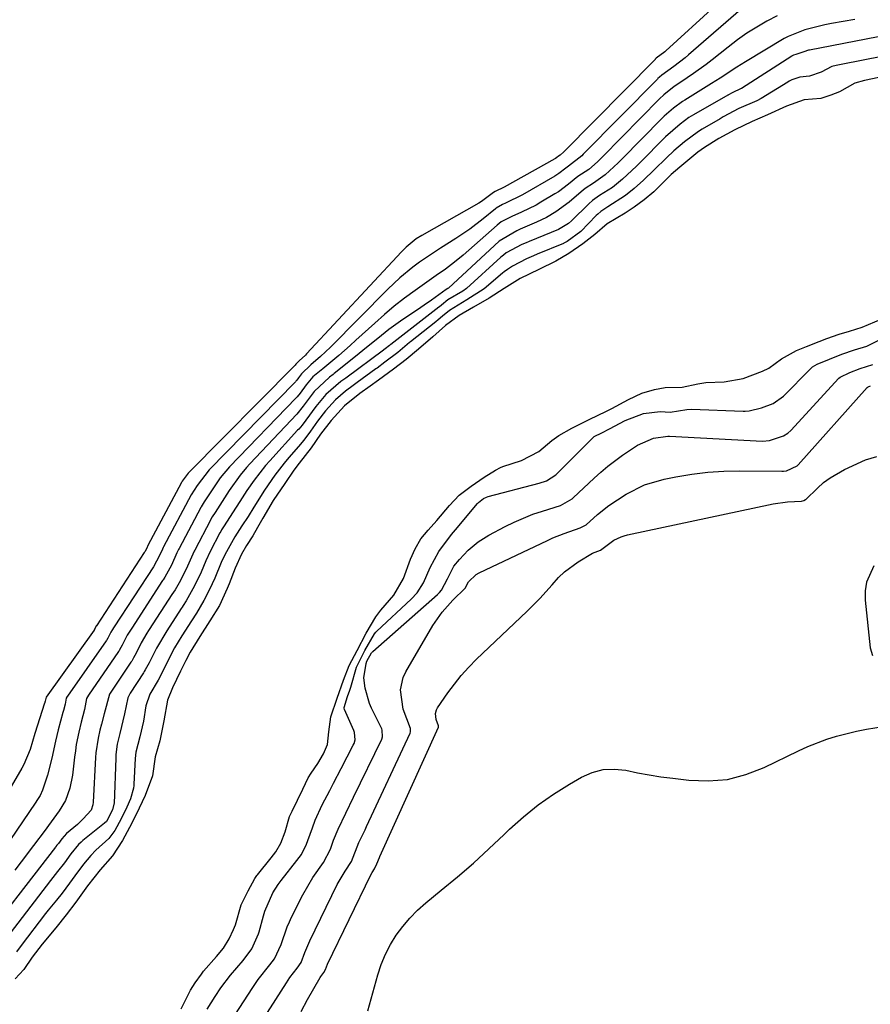
# Model space of a CAD drawing. Units: inches. Extents: x 1847085 to 1852515, y 474005 to 480336.
# Drawn here: x 1852089 to 1852290, y 475610 to 475842 of the extents above; entities that cross this region are included whole.
import ezdxf

# ---------------------------------------------------------------- set-up
doc = ezdxf.new("R2010")
doc.units = ezdxf.units.IN
doc.header["$MEASUREMENT"] = 0
doc.layers.add('1', color=7, linetype='Continuous')

msp = doc.modelspace()

# ---------------------------------------------------------------- linework, layer by layer
at = {"layer": '1', "color": 18}
for points in [[(1852265.06, 475856.06, 1658), (1852241.96, 475834.91, 1658), (1852241.67, 475834.66, 1658), (1852239.68, 475833.14, 1658), (1852239.51, 475832.98, 1658), (1852239.43, 475832.9, 1658), (1852239.38, 475832.86, 1658), (1852217.86, 475811.03, 1658), (1852216.94, 475810.26, 1658), (1852216.6, 475810.04, 1658), (1852216.16, 475809.7, 1658), (1852215.85, 475809.49, 1658), (1852215.7, 475809.4, 1658), (1852203.72, 475802.69, 1658), (1852201.6, 475801.65, 1658), (1852201.24, 475801.4, 1658), (1852198.35, 475799.31, 1658), (1852197.72, 475798.93, 1658), (1852184.3, 475791.31, 1658), (1852182.99, 475790.49, 1658), (1852180.59, 475788.55, 1658), (1852179.5, 475787.46, 1658), (1852157.03, 475763.32, 1658), (1852156.78, 475763.06, 1658), (1852155.29, 475761.72, 1658), (1852154.52, 475760.89, 1658), (1852154.36, 475760.66, 1658), (1852154.26, 475760.53, 1658), (1852154.22, 475760.49, 1658), (1852129.11, 475735.17, 1658), (1852127.7, 475733.26, 1658), (1852127.59, 475733.08, 1658), (1852127.54, 475732.99, 1658), (1852119.59, 475718.09, 1658), (1852119.56, 475718.04, 1658), (1852119.31, 475717.48, 1658), (1852118.86, 475716.62, 1658), (1852118.74, 475716.43, 1658), (1852118.71, 475716.39, 1658), (1852107.42, 475699.14, 1658), (1852107.38, 475699.07, 1658), (1852107.09, 475698.57, 1658), (1852106.96, 475698.29, 1658), (1852106.89, 475698.17, 1658), (1852106.86, 475698.12, 1658), (1852095.58, 475682.3, 1658), (1852095.55, 475682.26, 1658), (1852095.38, 475681.65, 1658), (1852095.32, 475681.34, 1658), (1852095.25, 475681.11, 1658), (1852095.22, 475681, 1658), (1852095.2, 475680.94, 1658), (1852095.18, 475680.88, 1658), (1852092.91, 475673.67, 1658), (1852091.78, 475669.93, 1658), (1852090.25, 475666.36, 1658), (1852089.79, 475665.51, 1658), (1852078.89, 475646.82, 1658)], [(1852260.84, 475845.66, 1656), (1852247.3, 475833.93, 1656), (1852246.46, 475833.22, 1656), (1852243.83, 475831.22, 1656), (1852240.99, 475829.17, 1656), (1852240.4, 475828.67, 1656), (1852240.03, 475828.33, 1656), (1852239.92, 475828.21, 1656), (1852222.42, 475810.45, 1656), (1852222.06, 475810.1, 1656), (1852218.96, 475807.67, 1656), (1852218.32, 475807.2, 1656), (1852216.69, 475805.93, 1656), (1852216.21, 475805.62, 1656), (1852215.71, 475805.31, 1656), (1852208.04, 475800.9, 1656), (1852204.04, 475798.91, 1656), (1852203.31, 475798.58, 1656), (1852201.88, 475797.77, 1656), (1852201.66, 475797.59, 1656), (1852198.8, 475795.24, 1656), (1852195.65, 475792.81, 1656), (1852194.01, 475791.67, 1656), (1852192.35, 475790.58, 1656), (1852188.67, 475788.27, 1656), (1852187.01, 475787.2, 1656), (1852183.77, 475784.95, 1656), (1852182.19, 475783.77, 1656), (1852179.13, 475781.27, 1656), (1852177.68, 475779.94, 1656), (1852176.26, 475778.57, 1656), (1852162.73, 475764.95, 1656), (1852160.39, 475762.74, 1656), (1852158.08, 475760.73, 1656), (1852155.84, 475758.59, 1656), (1852155.16, 475757.65, 1656), (1852154.76, 475757.11, 1656), (1852154.55, 475756.86, 1656), (1852154.46, 475756.76, 1656), (1852154.36, 475756.66, 1656), (1852134.02, 475735.91, 1656), (1852131.25, 475732.26, 1656), (1852129.81, 475730.01, 1656), (1852123.27, 475717.73, 1656), (1852123.2, 475717.6, 1656), (1852123.02, 475717.22, 1656), (1852122.36, 475715.68, 1656), (1852120.89, 475713.08, 1656), (1852111.6, 475698.87, 1656), (1852111.44, 475698.62, 1656), (1852111.2, 475698.25, 1656), (1852110.83, 475697.62, 1656), (1852110.14, 475696.22, 1656), (1852109.81, 475695.68, 1656), (1852109.74, 475695.57, 1656), (1852100.56, 475682.52, 1656), (1852100.49, 475682.4, 1656), (1852100.29, 475682.03, 1656), (1852100.01, 475680.59, 1656), (1852099.62, 475679.1, 1656), (1852099.49, 475678.62, 1656), (1852098.41, 475674.58, 1656), (1852097.75, 475671.89, 1656), (1852096.91, 475667.82, 1656), (1852095.83, 475663.81, 1656), (1852094.69, 475660.3, 1656), (1852094.1, 475659.03, 1656), (1852093.37, 475657.84, 1656), (1852093.11, 475657.45, 1656), (1852082.42, 475641.83, 1656)], [(1852286.59, 475842.27, 1652), (1852281.04, 475841.34, 1652), (1852279.46, 475841.04, 1652), (1852274.79, 475839.85, 1652), (1852270.83, 475838.31, 1652), (1852269.9, 475837.8, 1652), (1852260.71, 475832.3, 1652), (1852258.69, 475831.05, 1652), (1852254.73, 475828.43, 1652), (1852252.72, 475827.16, 1652), (1852246.39, 475823.25, 1652), (1852245.83, 475822.9, 1652), (1852243.7, 475821.32, 1652), (1852241.53, 475819.45, 1652), (1852240.98, 475818.91, 1652), (1852231.51, 475809.29, 1652), (1852230.68, 475808.46, 1652), (1852227.63, 475805.64, 1652), (1852224.86, 475803.62, 1652), (1852222.87, 475802.39, 1652), (1852221.91, 475801.61, 1652), (1852219.12, 475799.12, 1652), (1852215.98, 475796.84, 1652), (1852213.74, 475795.55, 1652), (1852211.4, 475794.44, 1652), (1852207.52, 475792.78, 1652), (1852206.7, 475792.41, 1652), (1852202.52, 475789.94, 1652), (1852190.61, 475778.87, 1652), (1852190.57, 475778.83, 1652), (1852190.44, 475778.74, 1652), (1852190.07, 475778.53, 1652), (1852186.57, 475776.04, 1652), (1852184.88, 475774.86, 1652), (1852184.04, 475774.28, 1652), (1852179.28, 475771.03, 1652), (1852176.53, 475769.05, 1652), (1852173.86, 475766.96, 1652), (1852171.23, 475764.81, 1652), (1852168.59, 475762.69, 1652), (1852163.59, 475758.69, 1652), (1852163.31, 475758.47, 1652), (1852162.45, 475757.82, 1652), (1852158.85, 475754.41, 1652), (1852156.28, 475750.95, 1652), (1852154.74, 475749.08, 1652), (1852143.68, 475737.37, 1652), (1852142.89, 475736.51, 1652), (1852141.39, 475734.72, 1652), (1852138.77, 475731.03, 1652), (1852137.14, 475728.43, 1652), (1852135.45, 475725.89, 1652), (1852134.79, 475724.84, 1652), (1852134.48, 475724.3, 1652), (1852134.34, 475724.03, 1652), (1852130.63, 475717.01, 1652), (1852130.48, 475716.73, 1652), (1852128.94, 475713.23, 1652), (1852127.29, 475709.85, 1652), (1852125.99, 475707.63, 1652), (1852125.25, 475706.48, 1652), (1852119.9, 475698.26, 1652), (1852119.72, 475697.97, 1652), (1852119.35, 475697.39, 1652), (1852117.98, 475695.06, 1652), (1852116.78, 475692.62, 1652), (1852116.22, 475691.56, 1652), (1852115.91, 475691.05, 1652), (1852115.75, 475690.8, 1652), (1852115.59, 475690.55, 1652), (1852110.5, 475682.96, 1652), (1852109.23, 475678.29, 1652), (1852108.63, 475675.89, 1652), (1852108.22, 475674.46, 1652), (1852107.83, 475672.56, 1652), (1852107.32, 475669.14, 1652), (1852107.23, 475667.99, 1652), (1852106.67, 475657.47, 1652), (1852106.6, 475656.82, 1652), (1852106.19, 475655.6, 1652), (1852104.31, 475653.5, 1652), (1852102.94, 475652.21, 1652), (1852100.33, 475650.04, 1652), (1852099.25, 475648.79, 1652), (1852098.46, 475647.74, 1652), (1852098.09, 475647.28, 1652), (1852097.86, 475647, 1652), (1852097.72, 475646.83, 1652), (1852078.52, 475622.09, 1652)], [(1852268.26, 475843.15, 1654), (1852265.8, 475841.91, 1654), (1852263.43, 475840.51, 1654), (1852261.1, 475839.04, 1654), (1852258.85, 475837.45, 1654), (1852256.65, 475835.79, 1654), (1852252.89, 475832.8, 1654), (1852251.44, 475831.68, 1654), (1852248.48, 475829.52, 1654), (1852246.97, 475828.48, 1654), (1852244.32, 475826.69, 1654), (1852243.93, 475826.43, 1654), (1852241.48, 475824.53, 1654), (1852240.45, 475823.56, 1654), (1852226.97, 475809.87, 1654), (1852225.77, 475808.69, 1654), (1852223.72, 475806.88, 1654), (1852221.17, 475805.2, 1654), (1852218.94, 475803.41, 1654), (1852216.58, 475801.63, 1654), (1852215.74, 475801.11, 1654), (1852212.39, 475799.12, 1654), (1852211.28, 475798.48, 1654), (1852207.86, 475796.77, 1654), (1852205.52, 475795.73, 1654), (1852203.01, 475794.47, 1654), (1852202.09, 475793.76, 1654), (1852194.05, 475786.67, 1654), (1852192, 475784.96, 1654), (1852189.87, 475783.35, 1654), (1852187.69, 475781.81, 1654), (1852186.59, 475781.04, 1654), (1852182.68, 475778.28, 1654), (1852180.21, 475776.47, 1654), (1852177.79, 475774.6, 1654), (1852175.44, 475772.64, 1654), (1852173.15, 475770.61, 1654), (1852168.71, 475766.54, 1654), (1852167.37, 475765.33, 1654), (1852164.65, 475762.94, 1654), (1852160.89, 475759.77, 1654), (1852158.58, 475757.9, 1654), (1852156.95, 475756.02, 1654), (1852155.55, 475754.06, 1654), (1852154.86, 475753.21, 1654), (1852154.7, 475753.04, 1654), (1852154.55, 475752.88, 1654), (1852138.88, 475736.64, 1654), (1852136.67, 475734.06, 1654), (1852134.74, 475731.21, 1654), (1852132.88, 475728.36, 1654), (1852132.18, 475727.21, 1654), (1852132.07, 475727.02, 1654), (1852126.95, 475717.37, 1654), (1852126.84, 475717.16, 1654), (1852126.45, 475716.33, 1654), (1852125.17, 475713.41, 1654), (1852123.61, 475710.61, 1654), (1852123.2, 475709.99, 1654), (1852123.07, 475709.79, 1654), (1852115.75, 475698.56, 1654), (1852115.62, 475698.36, 1654), (1852114.72, 475696.9, 1654), (1852113.52, 475694.54, 1654), (1852112.9, 475693.42, 1654), (1852112.78, 475693.24, 1654), (1852112.66, 475693.07, 1654), (1852105.55, 475682.74, 1654), (1852105.11, 475681.93, 1654), (1852104.61, 475679.37, 1654), (1852103.81, 475676.36, 1654), (1852103.26, 475673.99, 1654), (1852102.67, 475671.07, 1654), (1852102.45, 475669.61, 1654), (1852102.25, 475668.13, 1654), (1852101.77, 475663.83, 1654), (1852101.17, 475660.76, 1654), (1852100.08, 475657.84, 1654), (1852098.6, 475655.45, 1654), (1852096.13, 475651.99, 1654), (1852095.29, 475650.85, 1654), (1852092.59, 475647.25, 1654), (1852089.64, 475643.35, 1654), (1852088.16, 475641.4, 1654)], [(1852302.61, 475840.26, 1650), (1852275.89, 475835.07, 1650), (1852275.64, 475835.02, 1650), (1852275.36, 475834.96, 1650), (1852274.76, 475834.72, 1650), (1852272.61, 475834.05, 1650), (1852272.07, 475833.89, 1650), (1852271.76, 475833.72, 1650), (1852271.66, 475833.66, 1650), (1852259.79, 475826.02, 1650), (1852259.71, 475825.97, 1650), (1852257.61, 475824.99, 1650), (1852256.72, 475824.5, 1650), (1852256.64, 475824.45, 1650), (1852256.56, 475824.41, 1650), (1852248.46, 475819.8, 1650), (1852247.38, 475819.14, 1650), (1852245.33, 475817.61, 1650), (1852241.86, 475814.62, 1650), (1852241.52, 475814.27, 1650), (1852236.04, 475808.7, 1650), (1852234.97, 475807.64, 1650), (1852231.66, 475804.55, 1650), (1852229.34, 475802.63, 1650), (1852226.28, 475800.69, 1650), (1852224.62, 475799.58, 1650), (1852223.72, 475798.79, 1650), (1852219.62, 475794.72, 1650), (1852218.95, 475794.11, 1650), (1852216.61, 475792.72, 1650), (1852209.68, 475789.88, 1650), (1852208.97, 475789.58, 1650), (1852207.93, 475789.12, 1650), (1852204.24, 475787.17, 1650), (1852203.56, 475786.66, 1650), (1852203.25, 475786.41, 1650), (1852202.94, 475786.14, 1650), (1852194.84, 475778.8, 1650), (1852193.97, 475778.15, 1650), (1852190.46, 475776.09, 1650), (1852188.9, 475774.84, 1650), (1852188.45, 475774.47, 1650), (1852188.29, 475774.34, 1650), (1852176.97, 475765.58, 1650), (1852176.92, 475765.54, 1650), (1852176.64, 475765.3, 1650), (1852175.63, 475764.52, 1650), (1852175.34, 475764.31, 1650), (1852175.28, 475764.27, 1650), (1852175.23, 475764.23, 1650), (1852166.31, 475757.6, 1650), (1852165.19, 475756.78, 1650), (1852161.63, 475753.77, 1650), (1852159.22, 475750.94, 1650), (1852156.9, 475747.69, 1650), (1852156, 475746.51, 1650), (1852155.21, 475745.58, 1650), (1852154.93, 475745.28, 1650), (1852148.37, 475738.11, 1650), (1852147.39, 475737, 1650), (1852144.65, 475733.53, 1650), (1852142.97, 475731.1, 1650), (1852141.33, 475728.49, 1650), (1852139.6, 475725.77, 1650), (1852137.6, 475722.76, 1650), (1852136.98, 475721.74, 1650), (1852136.79, 475721.39, 1650), (1852136.6, 475721.04, 1650), (1852134.3, 475716.65, 1650), (1852133.26, 475714.43, 1650), (1852132.16, 475711.81, 1650), (1852130.61, 475708.54, 1650), (1852128.61, 475705.02, 1650), (1852127.9, 475703.91, 1650), (1852127.67, 475703.54, 1650), (1852127.43, 475703.17, 1650), (1852124.05, 475697.95, 1650), (1852121.58, 475693.84, 1650), (1852119.86, 475690.35, 1650), (1852118.93, 475688.68, 1650), (1852118.73, 475688.35, 1650), (1852118.53, 475688.03, 1650), (1852115.43, 475683.18, 1650), (1852114.86, 475682.11, 1650), (1852114.04, 475678.33, 1650), (1852112.95, 475673.68, 1650), (1852112.34, 475671.15, 1650), (1852112.02, 475668.7, 1650), (1852111.97, 475667.87, 1650), (1852111.58, 475657.13, 1650), (1852111.57, 475657.01, 1650), (1852111.2, 475655.66, 1650), (1852109.77, 475652.91, 1650), (1852109.37, 475652.48, 1650), (1852104.22, 475648.38, 1650), (1852103.81, 475648.04, 1650), (1852103.21, 475647.48, 1650), (1852101.37, 475645.25, 1650), (1852099.87, 475643.15, 1650), (1852098.25, 475641.08, 1650), (1852096.54, 475638.99, 1650), (1852084.15, 475622.87, 1650)], [(1852298.18, 475834.59, 1648), (1852283.31, 475831.66, 1648), (1852282.94, 475831.59, 1648), (1852282.2, 475831.44, 1648), (1852281.11, 475831.17, 1648), (1852278.65, 475829.87, 1648), (1852275.84, 475828.92, 1648), (1852273.6, 475828.64, 1648), (1852271.69, 475828.03, 1648), (1852271.08, 475827.7, 1648), (1852270.78, 475827.52, 1648), (1852264.47, 475823.67, 1648), (1852263.41, 475823.1, 1648), (1852259.19, 475821.24, 1648), (1852255.47, 475819.28, 1648), (1852254.73, 475818.85, 1648), (1852250.5, 475816.4, 1648), (1852249.62, 475815.86, 1648), (1852246.3, 475813.37, 1648), (1852243.78, 475811.28, 1648), (1852242.05, 475809.65, 1648), (1852239.17, 475806.76, 1648), (1852236.63, 475804.34, 1648), (1852234.48, 475802.39, 1648), (1852232.38, 475800.69, 1648), (1852228.23, 475798.06, 1648), (1852226.61, 475796.97, 1648), (1852225.86, 475796.34, 1648), (1852225.51, 475796, 1648), (1852221.84, 475792.23, 1648), (1852218.62, 475789.85, 1648), (1852217.83, 475789.44, 1648), (1852217.72, 475789.39, 1648), (1852211.55, 475786.87, 1648), (1852210.7, 475786.51, 1648), (1852209.01, 475785.74, 1648), (1852205.72, 475784.07, 1648), (1852204.5, 475783.28, 1648), (1852203.73, 475782.7, 1648), (1852203.35, 475782.39, 1648), (1852199.05, 475778.69, 1648), (1852194.95, 475776.11, 1648), (1852190.8, 475773.58, 1648), (1852189.16, 475772.24, 1648), (1852188.12, 475771.33, 1648), (1852187.59, 475770.9, 1648), (1852181.64, 475766.19, 1648), (1852181.41, 475766, 1648), (1852178.65, 475763.65, 1648), (1852175.58, 475761.37, 1648), (1852173.7, 475759.99, 1648), (1852173.43, 475759.8, 1648), (1852169.01, 475756.53, 1648), (1852168.1, 475755.86, 1648), (1852166.29, 475754.53, 1648), (1852163.91, 475752.51, 1648), (1852161.56, 475749.85, 1648), (1852159.61, 475747.44, 1648), (1852157.98, 475745.11, 1648), (1852156.43, 475742.99, 1648), (1852155.14, 475741.45, 1648), (1852152.87, 475738.84, 1648), (1852151.74, 475737.49, 1648), (1852149.59, 475734.69, 1648), (1852147.14, 475731.15, 1648), (1852144.62, 475727.12, 1648), (1852143.23, 475724.91, 1648), (1852141.79, 475722.73, 1648), (1852140.08, 475720.14, 1648), (1852137.75, 475715.85, 1648), (1852136.91, 475714.05, 1648), (1852135.37, 475710.39, 1648), (1852134.15, 475707.72, 1648), (1852132.79, 475705.12, 1648), (1852131.05, 475702.12, 1648), (1852129.9, 475700.32, 1648), (1852127.62, 475696.74, 1648), (1852125.87, 475693.88, 1648), (1852124.12, 475690.5, 1648), (1852122.87, 475687.93, 1648), (1852121.97, 475686.3, 1648), (1852120.05, 475682.98, 1648), (1852119.11, 475680.25, 1648), (1852118.55, 475676.56, 1648), (1852117.7, 475672.93, 1648), (1852116.76, 475669.24, 1648), (1852116.61, 475667.77, 1648), (1852116.28, 475661.71, 1648), (1852116.25, 475661.39, 1648), (1852116.17, 475660.74, 1648), (1852115.48, 475658.28, 1648), (1852114.59, 475656.28, 1648), (1852113.24, 475653.55, 1648), (1852111.75, 475650.78, 1648), (1852110.37, 475648.89, 1648), (1852107.32, 475646.12, 1648), (1852106.07, 475644.86, 1648), (1852104.37, 475642.83, 1648), (1852102.35, 475640.1, 1648), (1852101.08, 475638.32, 1648), (1852099.3, 475636.01, 1648), (1852097.96, 475634.34, 1648), (1852095.99, 475631.97, 1648), (1852095.36, 475631.16, 1648), (1852089.68, 475623.65, 1648), (1852088.54, 475622.16, 1648)], [(1852293.73, 475828.9, 1646), (1852288.87, 475827.89, 1646), (1852286.54, 475827.27, 1646), (1852282.98, 475825.2, 1646), (1852280.88, 475824.39, 1646), (1852278.56, 475823.65, 1646), (1852274.57, 475823.3, 1646), (1852270.4, 475821.81, 1646), (1852265.96, 475819.76, 1646), (1852262.34, 475818.23, 1646), (1852258.26, 475816.24, 1646), (1852254.48, 475814.19, 1646), (1852251.07, 475812.1, 1646), (1852249.52, 475810.94, 1646), (1852247.12, 475809.01, 1646), (1852245.21, 475807.45, 1646), (1852243.15, 475805.66, 1646), (1852241.53, 475804.05, 1646), (1852239.13, 475801.59, 1646), (1852236.77, 475799.68, 1646), (1852234.41, 475797.94, 1646), (1852232.3, 475796.59, 1646), (1852228.1, 475794.06, 1646), (1852225.14, 475791.51, 1646), (1852222.33, 475789.32, 1646), (1852219, 475787.04, 1646), (1852215.95, 475785.2, 1646), (1852211.91, 475783.24, 1646), (1852207.52, 475781.09, 1646), (1852203.72, 475778.78, 1646), (1852200.2, 475776.48, 1646), (1852196.49, 475774.39, 1646), (1852193.09, 475772.36, 1646), (1852189.89, 475770.05, 1646), (1852186.88, 475767.38, 1646), (1852183.52, 475764.42, 1646), (1852180.6, 475761.98, 1646), (1852177.57, 475759.71, 1646), (1852174.04, 475757.13, 1646), (1852172.11, 475755.73, 1646), (1852169.67, 475753.96, 1646), (1852166.06, 475751.08, 1646), (1852162.91, 475747.57, 1646), (1852160.33, 475744.34, 1646), (1852158.14, 475741.18, 1646), (1852155.35, 475737.54, 1646), (1852154.07, 475735.85, 1646), (1852151.94, 475732.74, 1646), (1852149.15, 475728.67, 1646), (1852146.75, 475724.53, 1646), (1852145.47, 475722.34, 1646), (1852144.36, 475720.36, 1646), (1852142.84, 475718.04, 1646), (1852141.68, 475716.06, 1646), (1852140.16, 475712.75, 1646), (1852138.74, 475709.01, 1646), (1852138.3, 475707.94, 1646), (1852136.46, 475703.94, 1646), (1852134.18, 475700.28, 1646), (1852131.85, 475696.61, 1646), (1852129.6, 475692.88, 1646), (1852128.52, 475690.9, 1646), (1852127.28, 475688.39, 1646), (1852125.36, 475684.5, 1646), (1852124.18, 475681.52, 1646), (1852123.36, 475676.64, 1646), (1852122.37, 475671.94, 1646), (1852121.33, 475668.15, 1646), (1852120.63, 475663.66, 1646), (1852118.97, 475659.03, 1646), (1852116.83, 475654.56, 1646), (1852115.21, 475651.45, 1646), (1852113.57, 475648.41, 1646), (1852111.25, 475644.83, 1646), (1852108.31, 475641.51, 1646), (1852105.3, 475637.72, 1646), (1852102.54, 475633.85, 1646), (1852100.29, 475630.88, 1646), (1852097.8, 475627.76, 1646), (1852094.62, 475623.97, 1646), (1852092.28, 475620.87, 1646), (1852090.27, 475617.99, 1646), (1852088.26, 475615.77, 1646)], [(1852127.41, 475608.7, 1646), (1852129.68, 475613.05, 1646), (1852130.76, 475614.81, 1646), (1852132.25, 475616.89, 1646), (1852132.75, 475617.59, 1646), (1852135.8, 475621.03, 1646), (1852137.41, 475623.03, 1646), (1852138.75, 475625.16, 1646), (1852139.84, 475627.38, 1646), (1852140.28, 475628.53, 1646), (1852141.61, 475633.25, 1646), (1852143.23, 475636.54, 1646), (1852144.85, 475639.44, 1646), (1852145.32, 475640.14, 1646), (1852145.45, 475640.3, 1646), (1852148.72, 475644.33, 1646), (1852149.78, 475645.75, 1646), (1852150.97, 475647.77, 1646), (1852151.97, 475650.49, 1646), (1852153.06, 475654.09, 1646), (1852153.63, 475655.38, 1646), (1852154.94, 475657.96, 1646), (1852156.19, 475660.54, 1646), (1852157.46, 475663.25, 1646), (1852158.12, 475664.31, 1646), (1852159.69, 475666.6, 1646), (1852161.07, 475668.92, 1646), (1852162.03, 475671.11, 1646), (1852162.34, 475674.1, 1646), (1852162.78, 475677.64, 1646), (1852164.31, 475682, 1646), (1852165.8, 475686.31, 1646), (1852167.12, 475689.73, 1646), (1852168.98, 475693.31, 1646), (1852171.17, 475697.4, 1646), (1852173.41, 475701.26, 1646), (1852174.6, 475702.79, 1646), (1852177.64, 475706.38, 1646), (1852179.94, 475710.27, 1646), (1852181.65, 475714.87, 1646), (1852182.75, 475717.31, 1646), (1852184.04, 475719.66, 1646), (1852185.75, 475721.71, 1646), (1852187.83, 475723.97, 1646), (1852190.8, 475727.54, 1646), (1852193.07, 475730, 1646), (1852195.95, 475732.12, 1646), (1852199.03, 475734.21, 1646), (1852201.68, 475735.9, 1646), (1852202.84, 475736.48, 1646), (1852203.45, 475736.72, 1646), (1852207.86, 475738.13, 1646), (1852211.92, 475740.25, 1646), (1852214.99, 475742.84, 1646), (1852216.64, 475744.07, 1646), (1852219.76, 475745.75, 1646), (1852224, 475747.89, 1646), (1852227.75, 475749.73, 1646), (1852229.17, 475750.42, 1646), (1852233.13, 475752.52, 1646), (1852236.24, 475754.02, 1646), (1852239.24, 475754.92, 1646), (1852241.8, 475755.42, 1646), (1852245.77, 475755.49, 1646), (1852249.46, 475756.22, 1646), (1852251.36, 475756.54, 1646), (1852255.72, 475756.76, 1646), (1852260.22, 475757.5, 1646), (1852264.77, 475759.23, 1646), (1852266.24, 475759.98, 1646), (1852269.25, 475762.15, 1646), (1852272.78, 475764.09, 1646), (1852275.14, 475765.04, 1646), (1852278.11, 475766.22, 1646), (1852279.94, 475766.93, 1646), (1852282.89, 475767.95, 1646), (1852285.29, 475768.69, 1646), (1852288.3, 475769.61, 1646), (1852292.77, 475771.54, 1646)], [(1852133.58, 475608.56, 1648), (1852135.45, 475611.6, 1648), (1852136.83, 475613.64, 1648), (1852139.08, 475616.59, 1648), (1852142.06, 475620.05, 1648), (1852144.16, 475622.84, 1648), (1852145.7, 475626.35, 1648), (1852145.83, 475626.81, 1648), (1852146.87, 475630.62, 1648), (1852147.21, 475631.75, 1648), (1852149.12, 475636.04, 1648), (1852150.39, 475638.01, 1648), (1852151.09, 475638.96, 1648), (1852154.79, 475643.66, 1648), (1852155.88, 475645.15, 1648), (1852157.04, 475647.59, 1648), (1852157.35, 475648.43, 1648), (1852158.43, 475651.44, 1648), (1852159.13, 475653.25, 1648), (1852160.72, 475656.8, 1648), (1852162.53, 475660.24, 1648), (1852163.44, 475661.96, 1648), (1852165.25, 475665.41, 1648), (1852168.09, 475670.89, 1648), (1852168.27, 475671.31, 1648), (1852168.51, 475672.17, 1648), (1852168.4, 475673.93, 1648), (1852168.25, 475674.36, 1648), (1852166.06, 475679.39, 1648), (1852165.98, 475679.67, 1648), (1852165.97, 475679.81, 1648), (1852166.77, 475682.42, 1648), (1852167.29, 475683.93, 1648), (1852167.5, 475684.62, 1648), (1852168.89, 475689.32, 1648), (1852170.83, 475693.29, 1648), (1852173.09, 475697.22, 1648), (1852173.45, 475697.63, 1648), (1852173.65, 475697.82, 1648), (1852181.77, 475705.38, 1648), (1852183.2, 475706.9, 1648), (1852184.71, 475709.27, 1648), (1852186.23, 475712.87, 1648), (1852188.33, 475716.65, 1648), (1852191.32, 475720.64, 1648), (1852192.23, 475721.75, 1648), (1852197.41, 475727.97, 1648), (1852197.67, 475728.25, 1648), (1852198.88, 475729.21, 1648), (1852199.58, 475729.53, 1648), (1852199.95, 475729.65, 1648), (1852211.99, 475732.77, 1648), (1852213.73, 475733.35, 1648), (1852215.96, 475734.79, 1648), (1852216.6, 475735.4, 1648), (1852224.59, 475743.46, 1648), (1852224.66, 475743.53, 1648), (1852224.99, 475743.78, 1648), (1852226.79, 475744.72, 1648), (1852228.64, 475745.64, 1648), (1852232.3, 475747.58, 1648), (1852236.64, 475749.24, 1648), (1852240.62, 475749.71, 1648), (1852242.95, 475749.59, 1648), (1852246.87, 475750.2, 1648), (1852248.01, 475750.24, 1648), (1852260.21, 475749.82, 1648), (1852260.67, 475749.82, 1648), (1852261.58, 475749.85, 1648), (1852264.52, 475750.56, 1648), (1852267.25, 475751.62, 1648), (1852269.72, 475753.37, 1648), (1852276.13, 475759.83, 1648), (1852276.59, 475760.25, 1648), (1852277.64, 475760.91, 1648), (1852280.57, 475762.1, 1648), (1852283.5, 475763.26, 1648), (1852286.46, 475764.25, 1648), (1852289.44, 475765.16, 1648), (1852292.58, 475766.7, 1648)], [(1852136.22, 475601.09, 1650), (1852144.21, 475613.5, 1650), (1852145.66, 475615.61, 1650), (1852148.4, 475619.06, 1650), (1852149.5, 475620.49, 1650), (1852151.09, 475623.88, 1650), (1852152.5, 475628.02, 1650), (1852153, 475629.18, 1650), (1852153.54, 475630.32, 1650), (1852156.15, 475635.57, 1650), (1852158.53, 475639.66, 1650), (1852161.09, 475643.25, 1650), (1852162.7, 475646.39, 1650), (1852163.45, 475648.49, 1650), (1852164.49, 475651.1, 1650), (1852166.31, 475654.9, 1650), (1852168.18, 475658.68, 1650), (1852174.81, 475672.32, 1650), (1852175.02, 475672.92, 1650), (1852174.94, 475674.47, 1650), (1852174.82, 475674.77, 1650), (1852172.42, 475679.64, 1650), (1852171.92, 475680.78, 1650), (1852170.88, 475684.38, 1650), (1852170.62, 475686.85, 1650), (1852171.13, 475690.2, 1650), (1852171.32, 475690.74, 1650), (1852172.4, 475692.71, 1650), (1852172.69, 475693.04, 1650), (1852187.98, 475706.54, 1650), (1852188.44, 475706.97, 1650), (1852188.93, 475707.52, 1650), (1852190.36, 475710.23, 1650), (1852191.88, 475713.16, 1650), (1852193.15, 475714.81, 1650), (1852195.27, 475716.97, 1650), (1852197.58, 475718.91, 1650), (1852198.83, 475719.74, 1650), (1852200.13, 475720.51, 1650), (1852203.94, 475722.54, 1650), (1852206.09, 475723.61, 1650), (1852210.51, 475725.45, 1650), (1852212.79, 475726.22, 1650), (1852217.07, 475727.55, 1650), (1852219.83, 475729.13, 1650), (1852220.06, 475729.35, 1650), (1852224.97, 475733.95, 1650), (1852226.58, 475735.4, 1650), (1852228.22, 475736.8, 1650), (1852231.66, 475739.41, 1650), (1852235.27, 475741.78, 1650), (1852239.02, 475743.4, 1650), (1852242.41, 475743.89, 1650), (1852242.59, 475743.9, 1650), (1852242.69, 475743.9, 1650), (1852242.78, 475743.9, 1650), (1852264.76, 475742.75, 1650), (1852266.4, 475742.84, 1650), (1852269.73, 475744, 1650), (1852270.76, 475744.64, 1650), (1852271.45, 475745.27, 1650), (1852282.83, 475757.6, 1650), (1852283.09, 475757.84, 1650), (1852285.4, 475758.93, 1650), (1852287.86, 475759.87, 1650), (1852290.82, 475760.79, 1650)], [(1852137.03, 475590.93, 1652), (1852152.3, 475614.8, 1652), (1852153.14, 475616.05, 1652), (1852154.85, 475618.25, 1652), (1852155.78, 475619.63, 1652), (1852156.67, 475621.98, 1652), (1852157.8, 475624.72, 1652), (1852164.32, 475637.99, 1652), (1852164.74, 475638.8, 1652), (1852166.17, 475641.14, 1652), (1852167.71, 475643.47, 1652), (1852169.44, 475647.91, 1652), (1852170.88, 475650.96, 1652), (1852171.24, 475651.72, 1652), (1852181.51, 475673.75, 1652), (1852181.63, 475674.11, 1652), (1852181.64, 475674.86, 1652), (1852179.87, 475679.42, 1652), (1852179.27, 475683.98, 1652), (1852179.86, 475686.87, 1652), (1852180.49, 475688.24, 1652), (1852186.91, 475699.18, 1652), (1852189.07, 475702.34, 1652), (1852191.64, 475705.17, 1652), (1852194.54, 475707.97, 1652), (1852195.33, 475709.51, 1652), (1852197.11, 475711.24, 1652), (1852197.85, 475711.65, 1652), (1852213.98, 475719.28, 1652), (1852215.27, 475719.86, 1652), (1852217.89, 475720.91, 1652), (1852221.71, 475722.22, 1652), (1852223.08, 475722.93, 1652), (1852225.8, 475725.36, 1652), (1852228.46, 475727.54, 1652), (1852232.55, 475730.23, 1652), (1852236.9, 475732.39, 1652), (1852241.55, 475733.76, 1652), (1852244.26, 475734.31, 1652), (1852248.03, 475734.95, 1652), (1852251.81, 475735.43, 1652), (1852255.62, 475735.67, 1652), (1852259.44, 475735.74, 1652), (1852269.32, 475735.64, 1652), (1852269.7, 475735.65, 1652), (1852270.44, 475735.73, 1652), (1852272.95, 475736.87, 1652), (1852273.2, 475737.13, 1652), (1852289.5, 475755.38, 1652), (1852289.53, 475755.41, 1652), (1852289.74, 475755.56, 1652), (1852290.3, 475755.79, 1652)], [(1852155.77, 475608.01, 1654), (1852157.32, 475610.85, 1654), (1852160.29, 475616.07, 1654), (1852160.41, 475616.27, 1654), (1852161.15, 475617.28, 1654), (1852161.51, 475617.97, 1654), (1852162.01, 475619.22, 1654), (1852172.26, 475640.33, 1654), (1852172.52, 475640.83, 1654), (1852173.1, 475641.72, 1654), (1852173.63, 475642.94, 1654), (1852174.27, 475644.39, 1654), (1852174.38, 475644.63, 1654), (1852188.2, 475675.19, 1654), (1852188.22, 475675.25, 1654), (1852188.25, 475675.48, 1654), (1852187.68, 475677.01, 1654), (1852187.55, 475678.43, 1654), (1852187.78, 475679.31, 1654), (1852188, 475679.72, 1654), (1852190.42, 475683.26, 1654), (1852191.97, 475685.37, 1654), (1852193.61, 475687.41, 1654), (1852195.37, 475689.35, 1654), (1852197.21, 475691.21, 1654), (1852209.13, 475702.48, 1654), (1852212.18, 475705.55, 1654), (1852215.04, 475708.79, 1654), (1852216.6, 475710.52, 1654), (1852218.02, 475711.88, 1654), (1852221.21, 475714.22, 1654), (1852224.64, 475716.26, 1654), (1852226.53, 475716.97, 1654), (1852229.61, 475719.3, 1654), (1852231.37, 475720.14, 1654), (1852232.1, 475720.38, 1654), (1852232.85, 475720.58, 1654), (1852267.31, 475727.92, 1654), (1852270.63, 475728.4, 1654), (1852273.99, 475728.55, 1654), (1852274.51, 475728.68, 1654), (1852274.93, 475728.93, 1654), (1852274.97, 475728.96, 1654), (1852277.73, 475731.63, 1654), (1852279.2, 475732.92, 1654), (1852280.75, 475734.09, 1654), (1852284.14, 475736.02, 1654), (1852289.13, 475738.32, 1654), (1852291.74, 475739.11, 1654)], [(1852291.08, 475713.29, 1654), (1852289.31, 475709.43, 1654), (1852289.01, 475707.35, 1654), (1852289, 475705.19, 1654), (1852290.2, 475693.89, 1654), (1852290.76, 475692.08, 1654)], [(1852171.55, 475608.18, 1656), (1852173.89, 475616.68, 1656), (1852174.7, 475619.15, 1656), (1852175.67, 475621.54, 1656), (1852176.87, 475623.83, 1656), (1852178.22, 475626.04, 1656), (1852179.77, 475628.13, 1656), (1852181.43, 475630.11, 1656), (1852183.27, 475631.94, 1656), (1852185.21, 475633.67, 1656), (1852188.88, 475636.65, 1656), (1852192.7, 475639.84, 1656), (1852196.46, 475643.1, 1656), (1852200.13, 475646.45, 1656), (1852203.75, 475649.86, 1656), (1852204.99, 475651.06, 1656), (1852208.31, 475654.04, 1656), (1852211.75, 475656.84, 1656), (1852215.4, 475659.38, 1656), (1852219.18, 475661.73, 1656), (1852222.04, 475663.38, 1656), (1852224.54, 475664.46, 1656), (1852227.1, 475665.15, 1656), (1852229.75, 475665.26, 1656), (1852232.45, 475664.99, 1656), (1852235.22, 475664.43, 1656), (1852237.99, 475663.92, 1656), (1852240.77, 475663.48, 1656), (1852243.57, 475663.1, 1656), (1852247.33, 475662.63, 1656), (1852251.95, 475662.47, 1656), (1852256.47, 475662.83, 1656), (1852260.86, 475663.97, 1656), (1852265.17, 475665.63, 1656), (1852273.26, 475669.61, 1656), (1852275.46, 475670.62, 1656), (1852279.95, 475672.36, 1656), (1852282.26, 475673.09, 1656), (1852286.94, 475674.26, 1656), (1852289.32, 475674.72, 1656), (1852293.3, 475675.35, 1656)]]:
    msp.add_polyline3d(points, dxfattribs=at)

doc.saveas('drawing.dxf')
